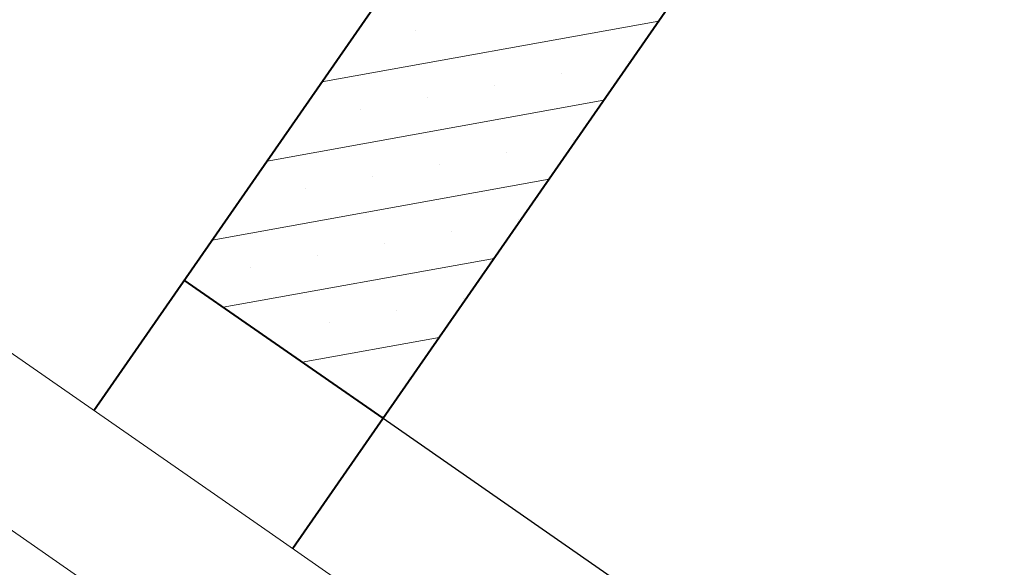
# Model space of a CAD drawing. Units: millimetres. Extents: x -3622844 to 563550, y -2177968 to 2340315.
# Drawn here: x -1239571 to -1239537, y 735891 to 735910 of the extents above; entities that cross this region are included whole.
import ezdxf

# ---------------------------------------------------------------- set-up
doc = ezdxf.new("R2010")
doc.units = ezdxf.units.MM
doc.header["$MEASUREMENT"] = 0
for name, color, linetype, lineweight in [('ASEAN DIM', 255, 'Continuous', 18), ('text', 4, 'Continuous', 5), ('TUONG', 7, 'Continuous', 40)]:
    doc.layers.add(name, color=color, linetype=linetype, lineweight=lineweight)
doc.styles.add('VNTIMEHSHX', font='vntimeh.shx', dxfattribs={"width": 0.8})
doc.dimstyles.new('20', dxfattribs={"dimscale": 0, "dimtxt": 1.5, "dimasz": 1.2, "dimexe": 0.7, "dimexo": 0, "dimgap": 0.5, "dimtad": 1, "dimdec": 0, "dimlfac": 20, "dimdsep": 46, "dimtxsty": 'VNTIMEHSHX', "dimblk1": 'OBLIQUE', "dimblk2": 'OBLIQUE', "dimsah": 1, "dimcen": 2.5, "dimdle": 0.7, "dimclrt": 50, "dimadec": 0, "dimazin": 0, "dimtfac": 1, "dimtdec": 0, "dimtmove": 2, "dimatfit": 3, "dimldrblk": 'OBLIQUE', "dimfxl": 1, "dimtolj": 1, "dimtzin": 0, "dimarcsym": 0})

# ---------------------------------------------------------------- blocks, each defined once
blk = doc.blocks.new('_OBLIQUE')
at = {"color": 0, "linetype": 'ByBlock'}
blk.add_line((-0.5, -0.5), (0.5, 0.5), dxfattribs=at)
blk = doc.blocks.new('*D499')
at = {"layer": 'ASEAN DIM', "color": 0, "lineweight": -2}
for p, q in [((-1239558.113, 735896.438), (-1239545.486, 735887.673)), ((-1239545.662, 735888.647), (-1239553.52, 735877.327)), ((-1239565.172, 735886.268), (-1239552.546, 735877.503))]:
    blk.add_line(p, q, dxfattribs=at)
at = {"layer": 'Defpoints', "color": 0, "lineweight": -3}
for p in [(-1239558.113, 735896.438), (-1239565.172, 735886.268), (-1239553.121, 735877.902)]:
    blk.add_point(p, dxfattribs=at)
at = {"layer": 'ASEAN DIM', "color": 0, "lineweight": -2, "xscale": 1.199999999999999, "yscale": 1.199999999999999, "zscale": 1.199999999999999}
for p, rotation in [((-1239546.062, 735888.072), 55.23161339129611), ((-1239553.121, 735877.902), 235.2316133912961)]:
    blk.add_blockref('_OBLIQUE', p, dxfattribs=dict(at, rotation=rotation))
at = {"layer": 'ASEAN DIM', "color": 50, "insert": (-1239550.618, 735883.7), "char_height": 1.5, "attachment_point": 5, "rotation": 55.2316, "style": 'VNTIMEHSHX'}
blk.add_mtext('\\A1;150', dxfattribs=at)
blk = doc.blocks.new('*D500')
at = {"layer": 'ASEAN DIM', "color": 0, "lineweight": -2}
for p, q in [((-1239599.071, 735909.8), (-1239609.245, 735895.144)), ((-1239609.421, 735896.118), (-1239574.389, 735871.799)), ((-1239565.821, 735885.368), (-1239575.363, 735871.623))]:
    blk.add_line(p, q, dxfattribs=at)
at = {"layer": 'Defpoints', "color": 0, "lineweight": -3}
for p in [(-1239599.071, 735909.8), (-1239565.821, 735885.368), (-1239574.964, 735872.198)]:
    blk.add_point(p, dxfattribs=at)
at = {"layer": 'ASEAN DIM', "color": 0, "lineweight": -2, "xscale": 1.199999999999999, "yscale": 1.199999999999999, "zscale": 1.199999999999999}
for p, rotation in [((-1239608.846, 735895.719), 145.2316133645428), ((-1239574.964, 735872.198), 325.2316133645427)]:
    blk.add_blockref('_OBLIQUE', p, dxfattribs=dict(at, rotation=rotation))
at = {"layer": 'ASEAN DIM', "color": 50, "insert": (-1239591.192, 735884.985), "char_height": 1.5, "attachment_point": 5, "rotation": 325.2316, "style": 'VNTIMEHSHX'}
blk.add_mtext('\\A1;500', dxfattribs=at)

msp = doc.modelspace()

# ---------------------------------------------------------------- linework, layer by layer
at = {"layer": 'text', "color": 0}
for p, q in [((-1239560.198257, 735907.905916), (-1239548.712173, 735909.979132)), ((-1239557.004585, 735909.661718), (-1239557.004585, 735909.661718)), ((-1239549.739434, 735908.614363), (-1239549.739434, 735908.614363)), ((-1239552.023715, 735908.202054), (-1239552.023715, 735908.202054)), ((-1239554.307996, 735907.789746), (-1239554.307996, 735907.789746)), ((-1239562.070229, 735905.209327), (-1239550.584146, 735907.282543)), ((-1239556.592276, 735907.377438), (-1239556.592276, 735907.377438)), ((-1239558.876557, 735906.965129), (-1239558.876557, 735906.965129)), ((-1239551.611406, 735905.917773), (-1239551.611406, 735905.917773)), ((-1239553.895687, 735905.505465), (-1239553.895687, 735905.505465)), ((-1239556.179968, 735905.093157), (-1239556.179968, 735905.093157)), ((-1239563.942202, 735902.512738), (-1239552.456118, 735904.585954)), ((-1239558.464249, 735904.680848), (-1239558.464249, 735904.680848)), ((-1239560.74853, 735904.26854), (-1239560.74853, 735904.26854)), ((-1239553.483379, 735903.221184), (-1239553.483379, 735903.221184)), ((-1239555.76766, 735902.808876), (-1239555.76766, 735902.808876)), ((-1239558.051941, 735902.396568), (-1239558.051941, 735902.396568)), ((-1239560.336222, 735901.984259), (-1239560.336222, 735901.984259)), ((-1239563.564255, 735900.222255), (-1239554.328091, 735901.889364)), ((-1239562.620502, 735901.571951), (-1239562.620502, 735901.571951)), ((-1239555.355351, 735900.524595), (-1239555.355351, 735900.524595)), ((-1239557.639632, 735900.112287), (-1239557.639632, 735900.112287)), ((-1239559.923913, 735899.699978), (-1239559.923913, 735899.699978)), ((-1239560.867666, 735898.350282), (-1239556.200063, 735899.192775)), ((-1239557.227324, 735897.828006), (-1239557.227324, 735897.828006)), ((-1239559.511605, 735897.415698), (-1239559.511605, 735897.415698)), ((-1239558.171077, 735896.478309), (-1239558.072036, 735896.496186))]:
    msp.add_line(p, q, dxfattribs=at)
at = {"layer": 'text', "color": 5}
for p, q in [((-1239574.975223, 735901.563708), (-1239562.001353, 735892.557246)), ((-1239577.799083, 735897.495918), (-1239564.825213, 735888.489456)), ((-1239562.001353, 735892.557246), (-1239553.483296, 735886.644009))]:
    msp.add_line(p, q, dxfattribs=at)
at = {"layer": 'TUONG'}
for p, q in [((-1239567.974678, 735896.703929), (-1239546.537176, 735927.584795)), ((-1239536.933666, 735926.946151), (-1239561.195028, 735891.997495)), ((-1239558.112618, 735896.437727), (-1239564.892268, 735901.144161)), ((-1239562.208194, 735899.28767), (-1239562.208194, 735899.28767))]:
    msp.add_line(p, q, dxfattribs=at)

# ---------------------------------------------------------------- dimensions: what is measured, and where the dimension line sits
at = {"layer": 'ASEAN DIM'}
for base, p1, p2, angle, text, picture, middle in [((-1239574.963744, 735872.198073), (-1239599.070517, 735909.800422), (-1239565.821194, 735885.367978), 325.2316134, '500', '*D500', (-1239591.191961, 735884.985377)), ((-1239553.121167, 735877.902376), (-1239558.112618, 735896.437727), (-1239565.172269, 735886.268253), 55.2316134, '150', '*D499', (-1239550.618172, 735883.699939))]:
    dim = msp.add_linear_dim(base=base, p1=p1, p2=p2, angle=angle, text=text, dimstyle='20', override={"dimscale": 1}, dxfattribs=at)
    dim.commit()
    dim.dimension.update_dxf_attribs({"geometry": picture, "text_midpoint": middle})

doc.saveas('drawing.dxf')
